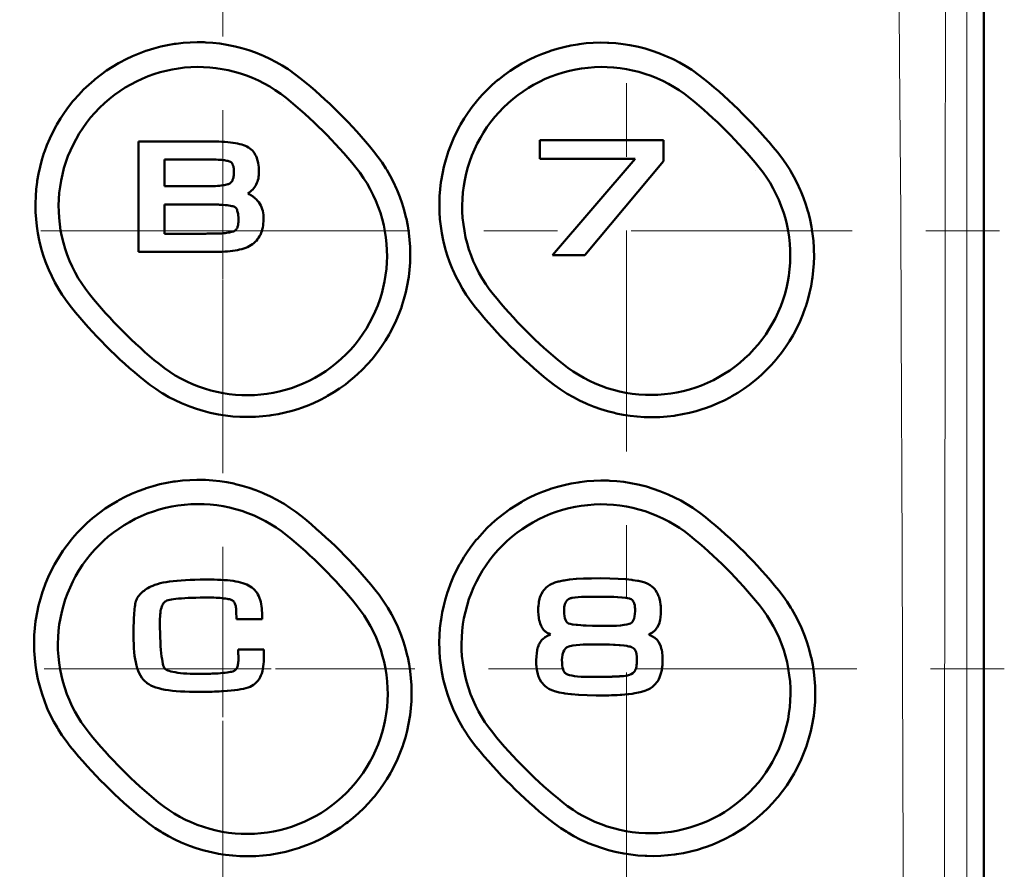
# Model space of a CAD drawing. Extents: x 0 to 1000, y 147 to 853.
# Drawn here: x 204 to 255, y 596 to 640 of the extents above; entities that cross this region are included whole.
import ezdxf

# ---------------------------------------------------------------- set-up
doc = ezdxf.new("R2010")
doc.units = 0
doc.header["$MEASUREMENT"] = 0
for name, pattern in [('AI-Linetype-66', [22.79997, 3.799995, -3.799995, 11.399985, -3.799995]), ('AI-Linetype-67', [22.79997, 3.799995, -3.799995, 11.399985, -3.799995]), ('AI-Linetype-68', [22.79997, 3.799995, -3.799995, 11.399985, -3.799995]), ('AI-Linetype-73', [22.79997, 3.799995, -3.799995, 11.399985, -3.799995]), ('AI-Linetype-76', [22.79997, 3.799995, -3.799995, 11.399985, -3.799995]), ('AI-Linetype-77', [22.79997, 3.799995, -3.799995, 11.399985, -3.799995]), ('AI-Linetype-78', [22.79997, 3.799995, -3.799995, 11.399985, -3.799995]), ('AI-Linetype-79', [22.79997, 3.799995, -3.799995, 11.399985, -3.799995])]:
    doc.linetypes.add(name, pattern=pattern)
doc.layers.add('_U+30EC_U+30A4_U+30E4_U+30FC 1', color=7, linetype='Continuous', lineweight=0)

msp = doc.modelspace()

# ---------------------------------------------------------------- linework, layer by layer
at = {"layer": '_U+30EC_U+30A4_U+30E4_U+30FC 1', "color": 7, "lineweight": 50, "true_color": 0xffffff}
for p, q in [((253.978, 363.944), (253.978, 751.579)), ((210.4, 627.899), (210.4, 633.588)), ((210.4, 633.588), (214.059, 633.588)), ((231.09, 632.694), (231.09, 633.648)), ((231.09, 633.648), (237.467, 633.648)), ((237.467, 633.648), (237.467, 632.569)), ((211.729, 632.657), (211.729, 631.277)), ((214.136, 632.657), (211.729, 632.657)), ((236.001, 632.694), (231.09, 632.694)), ((231.739, 627.72), (236.001, 632.694)), ((237.467, 632.569), (233.416, 627.72)), ((211.729, 631.277), (213.917, 631.277)), ((211.729, 630.345), (211.729, 628.83)), ((213.959, 630.345), (211.729, 630.345)), ((211.729, 628.83), (213.363, 628.83)), ((214.429, 627.899), (210.4, 627.899)), ((233.416, 627.72), (231.739, 627.72)), ((216.778, 608.954), (215.451, 608.954)), ((215.531, 607.387), (216.865, 607.387))]:
    msp.add_line(p, q, dxfattribs=at)
at = {"layer": '_U+30EC_U+30A4_U+30E4_U+30FC 1', "color": 7, "linetype": 'AI-Linetype-73', "lineweight": 13, "true_color": 0xffffff}
msp.add_line((235.548, 541.592), (235.548, 670.821), dxfattribs=at)
at = {"layer": '_U+30EC_U+30A4_U+30E4_U+30FC 1', "color": 7, "linetype": 'AI-Linetype-68', "lineweight": 13, "true_color": 0xffffff}
msp.add_line((214.739, 631.398), (214.739, 649.002), dxfattribs=at)
at = {"layer": '_U+30EC_U+30A4_U+30E4_U+30FC 1', "color": 7, "lineweight": 13, "true_color": 0xffffff}
for p, q in [((217.864, 635.663), (217.864, 635.663)), ((242.225, 632.11), (242.225, 632.11)), ((214.739, 631.398), (214.739, 626.486)), ((217.186, 628.986), (212.239, 628.986)), ((217.864, 613.071), (217.864, 613.071)), ((214.739, 608.884), (214.739, 603.894)), ((212.276, 606.394), (217.239, 606.394))]:
    msp.add_line(p, q, dxfattribs=at)
at = {"layer": '_U+30EC_U+30A4_U+30E4_U+30FC 1', "color": 7, "linetype": 'AI-Linetype-79', "lineweight": 13, "true_color": 0xffffff}
msp.add_line((174.956, 628.986), (212.232, 628.986), dxfattribs=at)
at = {"layer": '_U+30EC_U+30A4_U+30E4_U+30FC 1', "color": 7, "linetype": 'AI-Linetype-78', "lineweight": 13, "true_color": 0xffffff}
msp.add_line((254.792, 628.986), (217.186, 628.986), dxfattribs=at)
at = {"layer": '_U+30EC_U+30A4_U+30E4_U+30FC 1', "color": 7, "linetype": 'AI-Linetype-67', "lineweight": 13, "true_color": 0xffffff}
msp.add_line((214.739, 608.884), (214.739, 626.444), dxfattribs=at)
at = {"layer": '_U+30EC_U+30A4_U+30E4_U+30FC 1', "color": 7, "linetype": 'AI-Linetype-77', "lineweight": 13, "true_color": 0xffffff}
msp.add_line((175.131, 606.394), (212.276, 606.394), dxfattribs=at)
at = {"layer": '_U+30EC_U+30A4_U+30E4_U+30FC 1', "color": 7, "linetype": 'AI-Linetype-76', "lineweight": 13, "true_color": 0xffffff}
msp.add_line((255.037, 606.394), (217.451, 606.394), dxfattribs=at)
at = {"layer": '_U+30EC_U+30A4_U+30E4_U+30FC 1', "color": 7, "linetype": 'AI-Linetype-66', "lineweight": 13, "true_color": 0xffffff}
msp.add_line((214.739, 586.227), (214.739, 603.709), dxfattribs=at)
at = {"layer": '_U+30EC_U+30A4_U+30E4_U+30FC 1', "color": 7, "lineweight": 13, "true_color": 0xffffff}
for points in [[(253.195, 750.796), (253.182, 741.137), (253.138, 702.503), (253.12, 678.357), (253.11, 654.211), (253.107, 630.065), (253.11, 605.919), (253.123, 581.772), (253.141, 557.626), (253.167, 533.48), (253.203, 509.334), (253.22, 499.675), (253.301, 461.042), (253.349, 441.724), (253.46, 403.091), (253.594, 364.457)], [(252.271, 739.713), (252.233, 730.455), (252.108, 693.481), (252.05, 670.339), (252.007, 647.186), (251.979, 624.029), (251.951, 600.871), (251.94, 577.716), (251.948, 554.565), (251.964, 531.426), (251.977, 508.298), (251.98, 499.069), (252.015, 462.094), (252.075, 439.041), (252.146, 416.017), (252.168, 406.939), (252.157, 369.964)], [(249.309, 693.598), (249.373, 682.019), (249.429, 670.435), (249.485, 658.849), (249.519, 653.055), (249.56, 647.261), (249.653, 635.672), (249.694, 629.878), (249.727, 624.083), (249.77, 612.493), (249.807, 600.902), (249.849, 589.313), (249.896, 577.725), (249.949, 566.138), (250.009, 554.553), (250.144, 531.393), (250.21, 519.817), (250.271, 508.245), (250.391, 485.111), (250.544, 462.002), (250.757, 438.935), (250.977, 415.899), (251.108, 397.547), (251.145, 369.814)]]:
    msp.add_lwpolyline(points, dxfattribs=at)
at = {"layer": '_U+30EC_U+30A4_U+30E4_U+30FC 1', "color": 7, "lineweight": 50, "true_color": 0xffffff}
for points in [[(206.936, 625.028), (206.714, 625.316), (206.505, 625.614), (206.458, 625.684), (206.265, 625.993), (206.085, 626.309), (205.919, 626.633), (205.768, 626.964), (205.631, 627.302), (205.602, 627.377), (205.483, 627.721), (205.379, 628.07), (205.291, 628.424), (205.273, 628.502), (205.203, 628.86), (205.149, 629.221), (205.11, 629.583), (205.087, 629.947), (205.084, 630.029), (205.081, 630.394), (205.093, 630.759), (205.121, 631.122), (205.165, 631.485), (205.177, 631.566), (205.24, 631.926), (205.319, 632.282), (205.413, 632.635), (205.522, 632.984), (205.549, 633.061), (205.676, 633.404), (205.819, 633.74), (205.975, 634.07), (206.146, 634.393), (206.187, 634.464), (206.375, 634.778), (206.576, 635.082), (206.79, 635.378), (207.017, 635.664), (207.068, 635.726), (207.31, 636), (207.563, 636.263), (207.827, 636.515), (208.102, 636.755), (208.164, 636.806), (208.452, 637.032), (208.748, 637.244), (209.053, 637.443), (209.368, 637.629), (209.437, 637.667), (209.76, 637.836), (210.09, 637.991), (210.426, 638.131), (210.768, 638.257), (210.84, 638.281), (211.188, 638.388), (211.54, 638.48), (211.896, 638.557), (212.255, 638.618), (212.329, 638.628), (212.69, 638.67), (213.053, 638.697), (213.417, 638.707), (213.781, 638.702), (213.859, 638.699), (214.223, 638.675), (214.584, 638.634), (214.944, 638.579), (215.301, 638.507), (215.377, 638.49), (215.73, 638.399), (216.079, 638.294), (216.422, 638.174), (216.76, 638.038), (216.834, 638.007), (217.165, 637.853), (217.488, 637.686), (217.804, 637.505), (218.113, 637.31), (218.164, 637.275), (218.462, 637.065), (218.749, 636.843)], [(227.778, 625.022), (227.555, 625.311), (227.344, 625.609), (227.297, 625.68), (227.102, 625.99), (226.922, 626.307), (226.755, 626.631), (226.602, 626.963), (226.57, 627.038), (226.436, 627.377), (226.316, 627.722), (226.211, 628.071), (226.121, 628.425), (226.103, 628.504), (226.033, 628.862), (225.977, 629.223), (225.938, 629.585), (225.914, 629.949), (225.911, 630.031), (225.907, 630.396), (225.918, 630.76), (225.946, 631.123), (225.989, 631.485), (226.001, 631.566), (226.063, 631.926), (226.141, 632.282), (226.234, 632.634), (226.342, 632.982), (226.369, 633.059), (226.495, 633.401), (226.637, 633.736), (226.792, 634.065), (226.962, 634.387), (227.002, 634.458), (227.189, 634.77), (227.389, 635.074), (227.602, 635.369), (227.828, 635.655), (227.878, 635.715), (228.119, 635.989), (228.371, 636.251), (228.634, 636.502), (228.908, 636.742), (228.968, 636.792), (229.254, 637.016), (229.55, 637.228), (229.854, 637.427), (230.167, 637.612), (230.234, 637.65), (230.557, 637.818), (230.885, 637.972), (231.221, 638.112), (231.562, 638.237), (231.633, 638.261), (231.98, 638.368), (232.332, 638.46), (232.687, 638.536), (233.046, 638.597), (233.119, 638.608), (233.481, 638.65), (233.843, 638.676), (234.207, 638.686), (234.571, 638.681), (234.651, 638.677), (235.014, 638.653), (235.376, 638.612), (235.736, 638.556), (236.093, 638.484), (236.173, 638.466), (236.527, 638.375), (236.875, 638.269), (237.219, 638.148), (237.558, 638.012), (237.635, 637.979), (237.967, 637.825), (238.291, 637.657), (238.608, 637.475), (238.917, 637.279), (238.973, 637.242), (239.271, 637.03), (239.559, 636.807)], [(228.683, 625.709), (228.477, 625.976), (228.299, 626.231), (228.118, 626.517), (227.95, 626.809), (227.797, 627.11), (227.658, 627.417), (227.544, 627.703), (227.433, 628.021), (227.337, 628.345), (227.263, 628.643), (227.196, 628.974), (227.145, 629.307), (227.109, 629.643), (227.09, 629.98), (227.086, 630.288), (227.096, 630.625), (227.123, 630.961), (227.165, 631.296), (227.217, 631.6), (227.289, 631.929), (227.376, 632.255), (227.479, 632.577), (227.585, 632.865), (227.716, 633.176), (227.862, 633.48), (228.021, 633.778), (228.178, 634.042), (228.363, 634.324), (228.562, 634.597), (228.773, 634.86), (228.974, 635.09), (229.208, 635.333), (229.452, 635.565), (229.708, 635.786), (229.947, 635.975), (230.221, 636.172), (230.504, 636.356), (230.765, 636.509), (231.063, 636.668), (231.369, 636.812), (231.68, 636.941), (231.962, 637.044), (232.285, 637.145), (232.611, 637.232), (232.941, 637.303), (233.237, 637.353), (233.572, 637.394), (233.908, 637.42), (234.246, 637.429), (234.551, 637.425), (234.888, 637.404), (235.224, 637.368), (235.557, 637.317), (235.859, 637.256), (236.187, 637.175), (236.51, 637.078), (236.828, 636.966), (237.116, 636.851), (237.423, 636.711), (237.723, 636.557), (238.016, 636.389), (238.266, 636.23), (238.543, 636.037), (238.809, 635.832)], [(214.059, 633.588), (214.187, 633.587), (214.364, 633.584), (214.534, 633.579), (214.695, 633.572), (214.849, 633.563), (214.995, 633.552), (215.134, 633.538), (215.265, 633.522), (215.389, 633.503), (215.506, 633.481), (215.616, 633.457), (215.719, 633.429), (215.815, 633.398), (215.905, 633.363), (215.988, 633.325), (216.065, 633.283), (216.137, 633.233), (216.204, 633.178), (216.265, 633.117), (216.32, 633.051), (216.37, 632.981), (216.415, 632.905), (216.454, 632.825), (216.489, 632.741), (216.518, 632.652), (216.543, 632.558), (216.563, 632.461), (216.579, 632.36), (216.591, 632.255), (216.598, 632.146), (216.602, 632.033), (216.602, 631.933), (216.599, 631.846), (216.59, 631.762), (216.576, 631.68), (216.556, 631.6), (216.532, 631.523), (216.502, 631.448), (216.468, 631.376), (216.429, 631.306), (216.385, 631.24), (216.336, 631.176), (216.283, 631.115), (216.226, 631.057), (216.164, 631.003), (216.098, 630.952), (216.057, 630.923), (216.029, 630.904)], [(222.52, 633.081), (222.743, 632.794), (222.954, 632.496), (223.153, 632.189), (223.191, 632.126), (223.374, 631.809), (223.542, 631.485), (223.696, 631.153), (223.732, 631.071), (223.868, 630.731), (223.989, 630.387), (224.095, 630.038), (224.186, 629.684), (224.206, 629.597), (224.277, 629.239), (224.333, 628.878), (224.374, 628.516), (224.398, 628.151), (224.402, 628.066), (224.407, 627.701), (224.396, 627.337), (224.37, 626.973), (224.327, 626.61), (224.315, 626.527), (224.254, 626.167), (224.177, 625.811), (224.084, 625.459), (223.977, 625.111), (223.95, 625.031), (223.824, 624.689), (223.683, 624.353), (223.528, 624.024), (223.358, 623.701), (223.318, 623.629), (223.131, 623.316), (222.932, 623.011), (222.719, 622.716), (222.494, 622.43), (222.441, 622.367), (222.2, 622.093), (221.948, 621.831), (221.685, 621.579), (221.411, 621.339), (221.347, 621.286), (221.06, 621.061), (220.764, 620.848), (220.46, 620.649), (220.146, 620.463), (220.073, 620.422), (219.749, 620.253), (219.419, 620.098), (219.083, 619.958), (218.74, 619.832), (218.662, 619.806), (218.312, 619.698), (217.959, 619.606), (217.602, 619.529), (217.241, 619.468), (217.16, 619.456), (216.797, 619.414), (216.433, 619.387), (216.067, 619.377), (215.702, 619.382), (215.615, 619.386), (215.25, 619.41), (214.887, 619.451), (214.527, 619.507), (214.168, 619.579), (214.084, 619.598), (213.73, 619.689), (213.381, 619.795), (213.036, 619.916), (212.697, 620.052), (212.618, 620.086), (212.287, 620.24), (211.963, 620.408), (211.646, 620.59), (211.589, 620.625), (211.282, 620.823), (210.985, 621.034), (210.698, 621.256)], [(213.917, 631.277), (214.015, 631.278), (214.139, 631.28), (214.256, 631.285), (214.367, 631.291), (214.471, 631.298), (214.568, 631.307), (214.657, 631.317), (214.74, 631.328), (214.816, 631.34), (214.883, 631.352), (214.944, 631.366), (214.996, 631.379), (215.04, 631.393), (215.076, 631.408), (215.104, 631.422), (215.124, 631.434), (215.143, 631.448), (215.162, 631.465), (215.181, 631.485), (215.199, 631.509), (215.216, 631.536), (215.233, 631.567), (215.248, 631.602), (215.262, 631.641), (215.275, 631.685), (215.286, 631.732), (215.295, 631.784), (215.302, 631.84), (215.308, 631.901), (215.311, 631.967), (215.312, 632.037), (215.31, 632.097), (215.307, 632.152), (215.302, 632.203), (215.295, 632.249), (215.286, 632.292), (215.277, 632.331), (215.266, 632.366), (215.254, 632.397), (215.241, 632.425), (215.228, 632.449), (215.214, 632.471), (215.199, 632.489), (215.184, 632.504), (215.17, 632.517), (215.155, 632.527), (215.138, 632.536), (215.114, 632.548), (215.082, 632.56), (215.043, 632.572), (214.998, 632.583), (214.945, 632.594), (214.886, 632.605), (214.821, 632.615), (214.749, 632.624), (214.671, 632.633), (214.586, 632.64), (214.496, 632.646), (214.4, 632.651), (214.299, 632.655), (214.192, 632.657), (214.136, 632.657)], [(243.336, 633.034), (243.559, 632.746), (243.771, 632.447), (243.97, 632.14), (244.009, 632.075), (244.192, 631.758), (244.36, 631.433), (244.514, 631.101), (244.55, 631.02), (244.686, 630.68), (244.807, 630.336), (244.913, 629.986), (244.936, 629.903), (245.023, 629.548), (245.095, 629.19), (245.151, 628.83), (245.191, 628.468), (245.216, 628.104), (245.22, 628.022), (245.225, 627.658), (245.214, 627.294), (245.188, 626.931), (245.146, 626.569), (245.134, 626.488), (245.073, 626.129), (244.996, 625.774), (244.904, 625.422), (244.797, 625.075), (244.771, 624.999), (244.645, 624.657), (244.505, 624.322), (244.35, 623.994), (244.181, 623.672), (244.142, 623.602), (243.956, 623.289), (243.757, 622.986), (243.545, 622.691), (243.32, 622.405), (243.269, 622.344), (243.029, 622.071), (242.777, 621.809), (242.515, 621.557), (242.241, 621.318), (242.179, 621.266), (241.893, 621.041), (241.598, 620.829), (241.294, 620.63), (240.981, 620.444), (240.911, 620.405), (240.588, 620.236), (240.259, 620.082), (239.923, 619.941), (239.581, 619.816), (239.504, 619.79), (239.156, 619.682), (238.804, 619.59), (238.448, 619.514), (238.088, 619.452), (238.007, 619.441), (237.645, 619.399), (237.281, 619.373), (236.917, 619.362), (236.552, 619.368), (236.466, 619.371), (236.102, 619.396), (235.739, 619.437), (235.379, 619.493), (235.02, 619.565), (234.938, 619.584), (234.584, 619.675), (234.235, 619.781), (233.891, 619.903), (233.551, 620.039), (233.473, 620.073), (233.141, 620.227), (232.817, 620.395), (232.5, 620.578), (232.445, 620.611), (232.137, 620.81), (231.839, 621.021), (231.552, 621.244)], [(242.397, 632.25), (242.602, 631.984), (242.795, 631.708), (242.959, 631.451), (243.127, 631.158), (243.281, 630.858), (243.413, 630.572), (243.539, 630.259), (243.651, 629.94), (243.747, 629.617), (243.823, 629.315), (243.89, 628.984), (243.942, 628.65), (243.978, 628.315), (243.998, 627.978), (244.002, 627.67), (243.992, 627.333), (243.966, 626.997), (243.924, 626.661), (243.873, 626.359), (243.801, 626.029), (243.715, 625.703), (243.612, 625.381), (243.507, 625.095), (243.377, 624.783), (243.232, 624.478), (243.073, 624.18), (242.918, 623.918), (242.733, 623.636), (242.536, 623.362), (242.346, 623.123), (242.125, 622.868), (241.892, 622.624), (241.647, 622.391), (241.392, 622.169), (241.153, 621.979), (240.879, 621.782), (240.597, 621.597), (240.333, 621.441), (240.035, 621.282), (239.73, 621.138), (239.419, 621.008), (239.131, 620.902), (238.808, 620.8), (238.482, 620.714), (238.152, 620.642), (237.849, 620.591), (237.513, 620.549), (237.177, 620.524), (236.84, 620.514), (236.528, 620.519), (236.191, 620.54), (235.855, 620.576), (235.522, 620.628), (235.191, 620.696), (234.89, 620.772), (234.567, 620.869), (234.249, 620.981), (233.936, 621.108), (233.652, 621.238), (233.352, 621.393), (233.06, 621.561), (232.811, 621.72), (232.535, 621.913), (232.269, 622.118)], [(216.029, 630.904), (216.044, 630.896), (216.086, 630.876), (216.127, 630.854), (216.14, 630.847), (216.18, 630.824), (216.219, 630.8), (216.23, 630.793), (216.268, 630.767), (216.306, 630.741), (216.314, 630.734), (216.351, 630.706), (216.387, 630.676), (216.415, 630.652)], [(216.415, 630.652), (216.416, 630.651), (216.462, 630.608), (216.53, 630.534), (216.592, 630.457), (216.648, 630.375), (216.697, 630.289), (216.739, 630.198), (216.774, 630.104), (216.802, 630.006), (216.823, 629.904), (216.836, 629.799), (216.842, 629.69), (216.841, 629.578), (216.837, 629.466), (216.829, 629.358), (216.816, 629.253), (216.798, 629.151), (216.775, 629.053), (216.748, 628.958), (216.715, 628.867), (216.678, 628.779), (216.635, 628.696), (216.588, 628.617), (216.535, 628.541), (216.477, 628.471), (216.43, 628.42)], [(214.58, 630.327), (214.574, 630.327), (214.512, 630.33), (214.499, 630.331), (214.437, 630.334), (214.375, 630.336), (214.354, 630.337), (214.292, 630.339), (214.23, 630.341), (214.199, 630.342), (214.137, 630.343), (214.075, 630.344), (214.021, 630.345), (213.959, 630.345)], [(215.538, 629.781), (215.537, 629.793), (215.528, 629.857), (215.517, 629.915), (215.504, 629.967), (215.49, 630.014), (215.475, 630.056), (215.459, 630.092), (215.442, 630.124), (215.426, 630.15), (215.409, 630.172), (215.392, 630.189), (215.375, 630.202), (215.36, 630.21), (215.338, 630.221), (215.303, 630.234), (215.258, 630.246), (215.201, 630.259), (215.133, 630.271), (215.055, 630.283), (214.966, 630.294), (214.867, 630.305), (214.759, 630.314), (214.64, 630.323), (214.58, 630.327)], [(215.545, 629.403), (215.545, 629.405), (215.547, 629.433), (215.548, 629.457), (215.549, 629.494), (215.55, 629.53), (215.55, 629.567), (215.55, 629.573), (215.55, 629.611), (215.548, 629.649), (215.547, 629.686), (215.544, 629.724), (215.542, 629.743), (215.538, 629.781)], [(214.597, 628.844), (214.672, 628.848), (214.767, 628.856), (214.856, 628.865), (214.938, 628.874), (215.014, 628.885), (215.083, 628.897), (215.146, 628.91), (215.201, 628.923), (215.25, 628.936), (215.291, 628.95), (215.325, 628.965), (215.351, 628.979), (215.371, 628.991), (215.391, 629.006), (215.41, 629.023), (215.428, 629.043), (215.445, 629.066), (215.462, 629.092), (215.478, 629.121), (215.492, 629.154), (215.505, 629.191), (215.517, 629.231), (215.527, 629.275), (215.535, 629.323), (215.542, 629.376), (215.545, 629.403)], [(213.363, 628.83), (213.378, 628.83), (213.41, 628.83), (213.442, 628.83), (213.474, 628.831), (213.485, 628.831), (213.517, 628.831), (213.549, 628.831), (213.582, 628.831), (213.588, 628.831), (213.62, 628.831), (213.653, 628.831), (213.685, 628.832)], [(213.685, 628.832), (213.716, 628.832), (213.792, 628.832), (213.867, 628.832), (213.938, 628.833), (214.003, 628.833), (214.06, 628.833), (214.106, 628.833), (214.138, 628.834), (214.141, 628.834), (214.232, 628.833), (214.259, 628.834), (214.351, 628.835), (214.372, 628.835), (214.463, 628.838), (214.48, 628.838), (214.571, 628.842), (214.597, 628.844)], [(216.43, 628.42), (216.414, 628.404), (216.345, 628.343), (216.271, 628.285), (216.192, 628.234), (216.107, 628.187), (216.018, 628.144), (215.924, 628.105), (215.825, 628.07), (215.72, 628.038), (215.61, 628.01), (215.495, 627.985), (215.375, 627.964), (215.249, 627.946), (215.118, 627.931), (214.982, 627.919), (214.84, 627.909), (214.692, 627.903), (214.618, 627.901)], [(214.618, 627.901), (214.615, 627.901), (214.596, 627.901), (214.577, 627.9), (214.558, 627.9), (214.539, 627.9), (214.523, 627.899), (214.504, 627.899), (214.485, 627.899), (214.467, 627.899), (214.448, 627.899), (214.429, 627.899)], [(206.879, 602.386), (206.657, 602.673), (206.447, 602.971), (206.249, 603.278), (206.212, 603.339), (206.031, 603.656), (205.864, 603.98), (205.71, 604.311), (205.676, 604.391), (205.541, 604.73), (205.421, 605.074), (205.316, 605.423), (205.226, 605.777), (205.207, 605.861), (205.136, 606.22), (205.08, 606.58), (205.041, 606.943), (205.017, 607.308), (205.013, 607.391), (205.009, 607.757), (205.02, 608.122), (205.048, 608.486), (205.091, 608.85), (205.103, 608.935), (205.165, 609.296), (205.243, 609.653), (205.337, 610.006), (205.445, 610.356), (205.473, 610.438), (205.6, 610.781), (205.742, 611.118), (205.898, 611.449), (206.068, 611.773), (206.111, 611.849), (206.298, 612.163), (206.499, 612.469), (206.713, 612.766), (206.94, 613.054), (206.995, 613.12), (207.237, 613.395), (207.49, 613.659), (207.755, 613.912), (208.03, 614.154), (208.097, 614.21), (208.386, 614.436), (208.683, 614.65), (208.989, 614.851), (209.304, 615.038), (209.38, 615.081), (209.705, 615.251), (210.036, 615.407), (210.374, 615.549), (210.717, 615.676), (210.798, 615.703), (211.149, 615.811), (211.502, 615.904), (211.86, 615.982), (212.221, 616.044), (212.305, 616.056), (212.668, 616.099), (213.033, 616.126), (213.399, 616.138), (213.765, 616.133), (213.853, 616.13), (214.219, 616.106), (214.582, 616.066), (214.944, 616.01), (215.303, 615.939), (215.388, 615.919), (215.743, 615.829), (216.094, 615.723), (216.439, 615.603), (216.78, 615.467), (216.862, 615.432), (217.194, 615.278), (217.52, 615.11), (217.838, 614.928), (217.898, 614.892), (218.206, 614.694), (218.506, 614.483), (218.794, 614.26)], [(227.792, 602.384), (227.568, 602.672), (227.357, 602.97), (227.317, 603.029), (227.121, 603.338), (226.939, 603.654), (226.77, 603.979), (226.616, 604.311), (226.582, 604.39), (226.445, 604.729), (226.324, 605.073), (226.218, 605.423), (226.127, 605.777), (226.107, 605.86), (226.035, 606.218), (225.979, 606.579), (225.938, 606.942), (225.913, 607.306), (225.91, 607.389), (225.904, 607.754), (225.914, 608.119), (225.94, 608.483), (225.982, 608.846), (225.994, 608.93), (226.056, 609.29), (226.132, 609.646), (226.224, 609.999), (226.332, 610.348), (226.359, 610.428), (226.485, 610.771), (226.625, 611.107), (226.78, 611.437), (226.949, 611.76), (226.99, 611.833), (227.176, 612.147), (227.375, 612.451), (227.588, 612.747), (227.813, 613.034), (227.866, 613.098), (228.106, 613.372), (228.358, 613.635), (228.62, 613.887), (228.894, 614.127), (228.96, 614.182), (229.246, 614.407), (229.542, 614.62), (229.846, 614.82), (230.16, 615.007), (230.235, 615.049), (230.559, 615.218), (230.888, 615.374), (231.224, 615.514), (231.567, 615.64), (231.646, 615.667), (231.995, 615.775), (232.348, 615.868), (232.704, 615.945), (233.064, 616.006), (233.147, 616.018), (233.51, 616.061), (233.874, 616.087), (234.239, 616.098), (234.604, 616.093), (234.693, 616.089), (235.058, 616.064), (235.421, 616.024), (235.782, 615.968), (236.141, 615.896), (236.228, 615.876), (236.583, 615.785), (236.932, 615.678), (237.277, 615.557), (237.617, 615.421), (237.7, 615.385), (238.032, 615.23), (238.357, 615.062), (238.675, 614.879), (238.984, 614.683), (239.044, 614.643), (239.343, 614.431), (239.631, 614.207)], [(207.845, 603.093), (207.639, 603.36), (207.446, 603.638), (207.286, 603.89), (207.117, 604.184), (206.963, 604.485), (206.833, 604.768), (206.706, 605.082), (206.594, 605.402), (206.497, 605.726), (206.421, 606.028), (206.353, 606.36), (206.301, 606.695), (206.264, 607.031), (206.243, 607.37), (206.238, 607.679), (206.248, 608.018), (206.273, 608.355), (206.311, 608.666), (206.366, 609), (206.437, 609.331), (206.524, 609.658), (206.617, 609.957), (206.733, 610.276), (206.863, 610.588), (207.008, 610.894), (207.154, 611.17), (207.326, 611.463), (207.511, 611.746), (207.709, 612.02), (207.903, 612.265), (208.125, 612.521), (208.358, 612.766), (208.603, 612.999), (208.839, 613.205), (209.104, 613.416), (209.378, 613.614), (209.662, 613.799), (209.931, 613.959), (210.23, 614.118), (210.536, 614.262), (210.848, 614.393), (211.167, 614.508), (211.464, 614.601), (211.791, 614.688), (212.121, 614.759), (212.427, 614.811), (212.763, 614.852), (213.101, 614.878), (213.439, 614.887), (213.778, 614.881), (214.09, 614.862), (214.427, 614.825), (214.761, 614.773), (215.093, 614.705), (215.397, 614.629), (215.721, 614.532), (216.04, 614.42), (216.354, 614.292), (216.64, 614.161), (216.941, 614.006), (217.235, 613.838), (217.487, 613.677), (217.764, 613.484), (218.031, 613.278)], [(228.659, 603.098), (228.453, 603.364), (228.26, 603.641), (228.098, 603.894), (227.93, 604.187), (227.775, 604.488), (227.644, 604.772), (227.517, 605.085), (227.405, 605.404), (227.307, 605.728), (227.231, 606.03), (227.163, 606.362), (227.111, 606.696), (227.074, 607.032), (227.054, 607.369), (227.049, 607.679), (227.058, 608.017), (227.083, 608.354), (227.124, 608.69), (227.176, 608.998), (227.247, 609.328), (227.334, 609.655), (227.435, 609.978), (227.542, 610.27), (227.672, 610.582), (227.817, 610.887), (227.976, 611.186), (228.133, 611.453), (228.318, 611.736), (228.516, 612.01), (228.707, 612.252), (228.929, 612.508), (229.162, 612.752), (229.407, 612.986), (229.64, 613.19), (229.905, 613.401), (230.179, 613.599), (230.462, 613.784), (230.73, 613.943), (231.029, 614.102), (231.334, 614.247), (231.646, 614.377), (231.937, 614.484), (232.26, 614.586), (232.586, 614.672), (232.917, 614.744), (233.222, 614.795), (233.558, 614.837), (233.895, 614.863), (234.232, 614.873), (234.547, 614.868), (234.885, 614.847), (235.22, 614.811), (235.554, 614.759), (235.886, 614.691), (236.192, 614.614), (236.515, 614.517), (236.834, 614.404), (237.127, 614.286), (237.435, 614.145), (237.735, 613.99), (238.028, 613.821), (238.282, 613.659), (238.559, 613.465), (238.825, 613.259)], [(210.701, 610.432), (210.745, 610.463), (210.811, 610.507), (210.881, 610.549), (210.955, 610.591), (211.031, 610.631), (211.127, 610.675), (211.243, 610.72), (211.37, 610.761), (211.509, 610.799), (211.66, 610.832), (211.823, 610.862), (211.997, 610.889), (212.184, 610.912), (212.383, 610.933), (212.595, 610.95), (212.819, 610.964), (213.057, 610.975), (213.307, 610.984), (213.57, 610.99), (213.847, 610.993), (214.099, 610.994), (214.29, 610.991), (214.474, 610.986), (214.649, 610.978), (214.816, 610.967), (214.976, 610.954), (215.127, 610.938), (215.271, 610.918), (215.408, 610.896), (215.537, 610.87), (215.658, 610.841), (215.773, 610.808), (215.88, 610.771), (215.98, 610.731), (216.074, 610.687), (216.16, 610.638), (216.242, 610.582), (216.317, 610.52), (216.385, 610.452), (216.448, 610.379), (216.505, 610.301), (216.555, 610.217), (216.6, 610.129), (216.64, 610.036), (216.673, 609.939), (216.701, 609.837), (216.724, 609.731), (216.741, 609.621), (216.754, 609.507), (216.761, 609.39), (216.763, 609.27), (216.763, 609.257), (216.766, 609.084), (216.778, 608.954)], [(231.388, 610.554), (231.399, 610.565), (231.497, 610.65), (231.605, 610.722), (231.665, 610.754), (231.788, 610.808), (231.856, 610.833), (232.034, 610.887), (232.08, 610.898), (232.293, 610.943), (232.34, 610.951), (232.609, 610.989), (232.636, 610.992), (232.965, 611.022), (232.971, 611.022), (233.344, 611.042), (233.757, 611.054), (234.221, 611.056), (234.694, 611.048), (235.119, 611.033), (235.499, 611.008), (235.519, 611.006), (235.834, 610.973), (235.88, 610.967), (236.127, 610.927), (236.176, 610.918), (236.378, 610.87), (236.45, 610.849), (236.59, 610.799), (236.661, 610.768), (236.77, 610.708), (236.871, 610.635), (236.925, 610.587), (237.013, 610.493), (237.053, 610.441), (237.125, 610.33), (237.156, 610.27), (237.213, 610.139), (237.235, 610.078), (237.277, 609.926), (237.289, 609.866), (237.316, 609.69), (237.321, 609.635), (237.331, 609.436), (237.331, 609.388), (237.326, 609.216), (237.312, 609.057), (237.288, 608.908), (237.252, 608.769), (237.25, 608.763), (237.204, 608.642), (237.199, 608.631), (237.142, 608.525), (237.073, 608.427), (237.066, 608.419), (237.018, 608.366)], [(213.545, 605.198), (213.273, 605.198), (213.023, 605.202), (212.785, 605.21), (212.558, 605.222), (212.344, 605.238), (212.141, 605.258), (211.949, 605.283), (211.769, 605.312), (211.6, 605.346), (211.442, 605.385), (211.295, 605.43), (211.159, 605.48), (211.034, 605.536), (210.919, 605.599), (210.815, 605.668), (210.805, 605.675), (210.721, 605.744), (210.646, 605.823), (210.638, 605.833), (210.563, 605.931), (210.495, 606.038), (210.434, 606.156), (210.379, 606.283), (210.331, 606.42), (210.289, 606.566), (210.253, 606.723), (210.222, 606.889), (210.196, 607.066), (210.175, 607.253), (210.159, 607.451), (210.148, 607.658), (210.141, 607.876), (210.137, 608.105), (210.138, 608.283), (210.14, 608.451), (210.143, 608.61), (210.146, 608.761), (210.151, 608.903), (210.156, 609.036), (210.163, 609.161), (210.17, 609.278), (210.18, 609.387), (210.19, 609.488), (210.202, 609.581), (210.215, 609.667), (210.229, 609.745), (210.246, 609.816), (210.264, 609.88), (210.286, 609.941), (210.314, 610.001), (210.345, 610.059), (210.381, 610.115), (210.422, 610.17), (210.466, 610.222), (210.514, 610.274), (210.566, 610.323), (210.622, 610.371), (210.682, 610.418), (210.701, 610.432)], [(222.582, 610.485), (222.806, 610.198), (223.018, 609.9), (223.217, 609.592), (223.257, 609.526), (223.44, 609.209), (223.608, 608.884), (223.763, 608.552), (223.799, 608.468), (223.936, 608.128), (224.057, 607.783), (224.163, 607.433), (224.254, 607.078), (224.274, 606.99), (224.346, 606.631), (224.403, 606.27), (224.443, 605.907), (224.468, 605.542), (224.471, 605.455), (224.477, 605.09), (224.466, 604.725), (224.439, 604.361), (224.397, 603.998), (224.385, 603.911), (224.323, 603.551), (224.246, 603.194), (224.153, 602.841), (224.046, 602.492), (224.018, 602.41), (223.891, 602.067), (223.75, 601.731), (223.595, 601.402), (223.425, 601.078), (223.383, 601.002), (223.196, 600.688), (222.996, 600.384), (222.783, 600.088), (222.557, 599.801), (222.5, 599.734), (222.259, 599.459), (222.006, 599.196), (221.742, 598.944), (221.467, 598.703), (221.182, 598.474), (221.11, 598.42), (220.813, 598.207), (220.506, 598.006), (220.191, 597.819), (220.113, 597.776), (219.787, 597.606), (219.456, 597.45), (219.117, 597.309), (218.773, 597.182), (218.689, 597.154), (218.338, 597.046), (217.983, 596.953), (217.624, 596.876), (217.262, 596.814), (217.175, 596.801), (216.81, 596.759), (216.444, 596.732), (216.077, 596.721), (215.71, 596.726), (215.619, 596.73), (215.252, 596.754), (214.887, 596.795), (214.525, 596.851), (214.164, 596.923), (214.076, 596.943), (213.72, 597.033), (213.369, 597.14), (213.023, 597.261), (212.682, 597.397), (212.597, 597.433), (212.263, 597.588), (211.938, 597.756), (211.619, 597.938), (211.557, 597.976), (211.249, 598.174), (210.95, 598.385), (210.662, 598.608)], [(231.633, 608.156), (231.549, 608.202), (231.505, 608.226), (231.463, 608.252), (231.422, 608.279), (231.384, 608.308), (231.348, 608.338), (231.299, 608.385), (231.232, 608.467), (231.218, 608.488), (231.157, 608.593), (231.152, 608.602), (231.104, 608.718), (231.101, 608.729), (231.063, 608.863), (231.062, 608.866), (231.034, 609.016), (231.017, 609.177), (231.008, 609.35), (231.008, 609.373), (231.01, 609.565), (231.013, 609.614), (231.032, 609.791), (231.042, 609.846), (231.078, 610.002), (231.094, 610.058), (231.146, 610.195), (231.172, 610.25), (231.238, 610.368), (231.273, 610.419), (231.355, 610.52), (231.388, 610.554)], [(243.406, 610.428), (243.629, 610.14), (243.84, 609.842), (244.038, 609.534), (244.077, 609.471), (244.259, 609.153), (244.427, 608.828), (244.581, 608.496), (244.615, 608.416), (244.751, 608.076), (244.872, 607.732), (244.977, 607.382), (245.068, 607.028), (245.087, 606.945), (245.158, 606.587), (245.214, 606.226), (245.254, 605.863), (245.279, 605.499), (245.282, 605.419), (245.287, 605.054), (245.277, 604.69), (245.25, 604.326), (245.208, 603.963), (245.196, 603.884), (245.135, 603.524), (245.058, 603.168), (244.966, 602.816), (244.858, 602.467), (244.833, 602.392), (244.707, 602.05), (244.567, 601.714), (244.412, 601.385), (244.243, 601.062), (244.204, 600.992), (244.018, 600.679), (243.819, 600.375), (243.607, 600.079), (243.381, 599.793), (243.33, 599.731), (243.09, 599.456), (242.838, 599.193), (242.576, 598.942), (242.302, 598.701), (242.239, 598.648), (241.952, 598.422), (241.657, 598.21), (241.353, 598.01), (241.039, 597.823), (240.967, 597.783), (240.644, 597.613), (240.315, 597.458), (239.979, 597.317), (239.637, 597.19), (239.558, 597.164), (239.209, 597.056), (238.856, 596.963), (238.5, 596.885), (238.14, 596.823), (238.056, 596.811), (237.693, 596.769), (237.329, 596.742), (236.964, 596.731), (236.598, 596.735), (236.511, 596.739), (236.146, 596.763), (235.783, 596.803), (235.421, 596.859), (235.062, 596.93), (234.975, 596.95), (234.62, 597.041), (234.27, 597.147), (233.925, 597.268), (233.585, 597.403), (233.505, 597.438), (233.172, 597.592), (232.847, 597.76), (232.53, 597.942), (232.473, 597.976), (232.164, 598.175), (231.866, 598.385), (231.577, 598.608)], [(215.451, 608.954), (215.44, 609.075), (215.438, 609.235), (215.438, 609.296), (215.436, 609.371), (215.432, 609.441), (215.426, 609.505), (215.417, 609.564), (215.407, 609.619), (215.394, 609.668), (215.381, 609.713), (215.365, 609.753), (215.349, 609.788), (215.332, 609.82), (215.314, 609.847), (215.296, 609.869), (215.277, 609.888), (215.258, 609.903), (215.24, 609.915), (215.214, 609.929), (215.18, 609.944), (215.137, 609.959), (215.085, 609.973), (215.026, 609.987), (214.958, 610), (214.882, 610.012), (214.799, 610.023), (214.708, 610.034), (214.609, 610.043), (214.504, 610.05), (214.391, 610.056), (214.271, 610.06), (214.145, 610.063), (214.013, 610.063), (213.794, 610.063), (213.566, 610.061), (213.35, 610.057), (213.147, 610.051), (212.956, 610.043), (212.779, 610.032), (212.614, 610.021), (212.464, 610.007), (212.327, 609.993), (212.205, 609.977), (212.096, 609.96), (212.003, 609.942), (211.924, 609.923), (211.861, 609.904), (211.813, 609.885), (211.782, 609.869), (211.753, 609.851), (211.725, 609.826), (211.697, 609.794), (211.669, 609.755), (211.643, 609.709), (211.618, 609.656), (211.594, 609.596), (211.58, 609.553)], [(235.1, 610.089), (234.904, 610.098), (234.697, 610.103), (234.489, 610.105), (234.284, 610.104), (234.082, 610.103), (233.915, 610.104), (233.747, 610.104), (233.578, 610.103), (233.408, 610.1), (233.239, 610.093), (233.07, 610.082), (232.903, 610.067), (232.773, 610.051), (232.734, 610.043), (232.697, 610.034), (232.662, 610.024), (232.63, 610.011), (232.6, 609.997), (232.572, 609.981), (232.546, 609.964), (232.503, 609.927), (232.451, 609.867), (232.45, 609.866), (232.409, 609.796), (232.379, 609.718), (232.359, 609.636), (232.351, 609.591)], [(233.314, 608.628), (233.48, 608.619), (233.804, 608.607), (234.171, 608.601), (234.259, 608.6), (234.554, 608.599), (234.815, 608.603), (235.049, 608.613), (235.254, 608.63), (235.43, 608.652), (235.576, 608.677), (235.689, 608.705), (235.695, 608.707), (235.768, 608.733), (235.813, 608.76), (235.851, 608.792), (235.887, 608.84), (235.887, 608.841), (235.921, 608.906), (235.951, 608.99), (235.975, 609.093), (235.993, 609.216), (236.001, 609.359), (236, 609.476), (235.994, 609.571), (235.981, 609.667), (235.958, 609.761), (235.954, 609.771), (235.921, 609.846), (235.912, 609.862), (235.869, 609.92), (235.851, 609.938), (235.798, 609.977), (235.738, 610.004), (235.706, 610.014), (235.608, 610.034), (235.521, 610.046), (235.317, 610.071), (235.111, 610.088), (235.1, 610.089)], [(221.626, 609.688), (221.832, 609.421), (222.026, 609.144), (222.19, 608.887), (222.359, 608.594), (222.514, 608.293), (222.647, 608.004), (222.774, 607.69), (222.887, 607.371), (222.984, 607.046), (223.061, 606.74), (223.129, 606.408), (223.181, 606.073), (223.218, 605.737), (223.239, 605.398), (223.244, 605.085), (223.234, 604.747), (223.209, 604.409), (223.168, 604.073), (223.116, 603.764), (223.044, 603.433), (222.958, 603.106), (222.856, 602.782), (222.749, 602.489), (222.619, 602.177), (222.474, 601.871), (222.329, 601.595), (222.157, 601.303), (221.972, 601.019), (221.774, 600.745), (221.581, 600.501), (221.359, 600.244), (221.125, 599.999), (220.881, 599.765), (220.644, 599.559), (220.379, 599.347), (220.105, 599.149), (219.822, 598.964), (219.55, 598.803), (219.251, 598.644), (218.945, 598.499), (218.633, 598.368), (218.337, 598.26), (218.014, 598.158), (217.687, 598.072), (217.357, 598.001), (217.047, 597.948), (216.71, 597.907), (216.373, 597.882), (216.035, 597.872), (215.696, 597.878), (215.379, 597.899), (215.043, 597.935), (214.709, 597.988), (214.399, 598.051), (214.07, 598.134), (213.746, 598.231), (213.427, 598.344), (213.113, 598.472), (212.824, 598.605), (212.523, 598.761), (212.23, 598.93), (211.977, 599.092), (211.7, 599.286), (211.433, 599.493)], [(211.58, 609.553), (211.573, 609.529), (211.554, 609.454), (211.537, 609.372), (211.523, 609.281), (211.513, 609.183), (211.505, 609.078), (211.502, 608.964), (211.501, 608.778), (211.502, 608.504), (211.507, 608.245), (211.514, 608.001), (211.524, 607.773), (211.537, 607.561), (211.552, 607.366), (211.569, 607.188), (211.588, 607.026), (211.609, 606.883), (211.63, 606.757), (211.652, 606.65), (211.675, 606.562), (211.699, 606.493), (211.722, 606.443), (211.742, 606.413), (211.761, 606.388), (211.793, 606.364), (211.795, 606.362), (211.843, 606.336), (211.904, 606.309), (211.98, 606.282), (212.07, 606.256), (212.173, 606.231), (212.289, 606.208), (212.418, 606.187), (212.561, 606.168), (212.716, 606.152), (212.884, 606.14), (213.064, 606.132), (213.257, 606.127), (213.461, 606.128), (213.657, 606.128), (213.788, 606.129)], [(242.409, 609.668), (242.615, 609.401), (242.808, 609.124), (242.97, 608.869), (243.138, 608.576), (243.292, 608.275), (243.422, 607.99), (243.549, 607.676), (243.661, 607.358), (243.757, 607.034), (243.833, 606.733), (243.9, 606.401), (243.951, 606.067), (243.987, 605.731), (244.008, 605.394), (244.012, 605.088), (244.002, 604.75), (243.976, 604.413), (243.935, 604.077), (243.884, 603.775), (243.813, 603.445), (243.726, 603.118), (243.624, 602.795), (243.519, 602.509), (243.389, 602.197), (243.245, 601.892), (243.086, 601.593), (242.931, 601.33), (242.746, 601.047), (242.549, 600.773), (242.359, 600.533), (242.138, 600.277), (241.905, 600.032), (241.661, 599.798), (241.406, 599.575), (241.165, 599.384), (240.891, 599.185), (240.609, 599), (240.344, 598.843), (240.045, 598.683), (239.74, 598.537), (239.429, 598.407), (239.139, 598.3), (238.817, 598.197), (238.49, 598.11), (238.16, 598.038), (237.853, 597.985), (237.518, 597.943), (237.181, 597.917), (236.843, 597.906), (236.53, 597.911), (236.192, 597.931), (235.856, 597.967), (235.522, 598.018), (235.212, 598.08), (234.884, 598.162), (234.56, 598.259), (234.242, 598.37), (233.928, 598.497), (233.642, 598.628), (233.342, 598.782), (233.049, 598.951), (232.798, 599.109), (232.521, 599.303), (232.254, 599.508)], [(232.351, 609.591), (232.346, 609.549), (232.339, 609.459), (232.337, 609.368), (232.34, 609.234), (232.353, 609.103), (232.375, 608.995), (232.404, 608.908), (232.439, 608.84), (232.478, 608.789), (232.52, 608.754), (232.564, 608.731), (232.644, 608.706), (232.647, 608.705), (232.765, 608.682), (232.782, 608.68), (232.799, 608.677), (232.967, 608.656), (233.032, 608.65), (233.201, 608.636), (233.314, 608.628)], [(237.018, 608.366), (236.994, 608.343), (236.988, 608.338), (236.959, 608.313), (236.952, 608.308), (236.921, 608.284), (236.914, 608.279), (236.882, 608.257), (236.874, 608.251), (236.841, 608.231), (236.831, 608.225), (236.798, 608.206), (236.766, 608.187), (236.733, 608.168), (236.7, 608.148)], [(234.169, 605.016), (233.999, 605.017), (233.525, 605.028), (233.098, 605.047), (233.083, 605.048), (232.717, 605.077), (232.679, 605.081), (232.381, 605.118), (232.32, 605.128), (232.088, 605.171), (232.031, 605.184), (231.837, 605.237), (231.755, 605.265), (231.626, 605.317), (231.555, 605.354), (231.444, 605.424), (231.343, 605.506), (231.29, 605.558), (231.204, 605.659), (231.162, 605.719), (231.092, 605.838), (231.061, 605.903), (231.006, 606.043), (230.985, 606.11), (230.945, 606.272), (230.933, 606.338), (230.91, 606.524), (230.906, 606.585), (230.9, 606.79), (230.901, 606.832), (230.908, 607.02), (230.925, 607.195), (230.952, 607.357), (230.953, 607.364), (230.991, 607.506), (230.995, 607.52), (231.043, 607.642), (231.05, 607.657), (231.11, 607.765), (231.123, 607.786), (231.192, 607.875), (231.258, 607.941), (231.341, 608.005), (231.35, 608.012), (231.401, 608.044), (231.455, 608.075), (231.511, 608.103), (231.57, 608.13), (231.633, 608.156)], [(236.7, 608.148), (236.72, 608.14), (236.76, 608.123), (236.778, 608.116), (236.818, 608.097), (236.834, 608.09), (236.873, 608.07), (236.887, 608.063), (236.925, 608.041), (236.937, 608.034), (236.974, 608.01), (236.985, 608.003), (237.021, 607.978), (237.03, 607.971), (237.065, 607.943), (237.08, 607.93)], [(237.08, 607.93), (237.08, 607.93), (237.133, 607.877), (237.204, 607.787), (237.214, 607.772), (237.274, 607.667), (237.28, 607.654), (237.328, 607.536), (237.332, 607.525), (237.369, 607.389), (237.37, 607.384), (237.397, 607.231), (237.413, 607.066), (237.419, 606.891), (237.42, 606.855), (237.413, 606.637), (237.409, 606.578), (237.385, 606.386), (237.374, 606.322), (237.335, 606.155), (237.316, 606.089), (237.262, 605.944), (237.218, 605.852)], [(215.539, 607.191), (215.539, 607.198), (215.538, 607.217), (215.537, 607.237), (215.537, 607.257), (215.536, 607.263), (215.536, 607.283), (215.535, 607.302), (215.534, 607.322), (215.534, 607.329), (215.533, 607.348), (215.532, 607.368), (215.531, 607.387)], [(215.549, 606.807), (215.549, 606.808), (215.55, 606.833), (215.551, 606.872), (215.552, 606.905), (215.551, 606.94), (215.55, 606.978), (215.549, 607.017), (215.546, 607.055), (215.544, 607.093), (215.542, 607.132), (215.54, 607.17), (215.54, 607.175), (215.539, 607.191)], [(216.865, 607.387), (216.865, 607.369), (216.864, 607.196), (216.865, 607.023), (216.864, 606.907), (216.857, 606.768), (216.846, 606.634), (216.829, 606.505), (216.807, 606.383), (216.78, 606.266), (216.746, 606.155), (216.707, 606.051), (216.661, 605.953), (216.608, 605.861), (216.549, 605.776), (216.511, 605.73)], [(233.514, 607.642), (233.507, 607.642), (233.326, 607.635), (233.146, 607.625), (232.966, 607.611), (232.788, 607.591), (232.719, 607.582), (232.627, 607.563), (232.579, 607.547), (232.501, 607.51), (232.468, 607.489), (232.405, 607.434), (232.353, 607.369), (232.334, 607.339), (232.294, 607.255), (232.285, 607.228), (232.256, 607.123), (232.253, 607.107), (232.236, 606.979), (232.23, 606.848), (232.232, 606.699), (232.243, 606.566), (232.261, 606.454), (232.285, 606.362), (232.313, 606.287), (232.344, 606.23), (232.376, 606.189), (232.407, 606.163), (232.451, 606.133), (232.515, 606.102), (232.519, 606.101), (232.613, 606.068), (232.73, 606.038), (232.869, 606.012), (233.031, 605.992), (233.215, 605.982), (233.342, 605.981), (233.432, 605.98), (233.595, 605.979), (233.801, 605.976), (234.02, 605.974), (234.223, 605.972), (234.267, 605.971), (234.38, 605.97), (234.463, 605.969), (234.485, 605.97), (234.559, 605.973), (234.677, 605.978), (234.739, 605.981)], [(235.575, 607.566), (235.434, 607.586), (235.423, 607.587), (235.218, 607.608), (235.17, 607.612), (234.964, 607.626), (234.879, 607.631), (234.673, 607.639), (234.553, 607.642), (234.346, 607.645), (234.254, 607.646), (234.047, 607.646), (233.868, 607.646), (233.688, 607.645), (233.514, 607.642)], [(236.08, 607.086), (236.073, 607.14), (236.068, 607.163), (236.05, 607.238), (236.048, 607.246), (236.02, 607.319), (235.983, 607.383), (235.939, 607.434), (235.89, 607.472), (235.834, 607.501), (235.817, 607.508), (235.743, 607.532), (235.685, 607.546), (235.609, 607.56), (235.575, 607.566)], [(214.5, 606.155), (214.502, 606.155), (214.624, 606.163), (214.748, 606.174), (214.861, 606.186), (214.963, 606.198), (215.053, 606.212), (215.131, 606.226), (215.197, 606.24), (215.252, 606.256), (215.293, 606.271), (215.321, 606.284), (215.347, 606.299), (215.372, 606.317), (215.396, 606.339), (215.419, 606.364), (215.441, 606.393), (215.461, 606.427), (215.479, 606.464), (215.496, 606.507), (215.51, 606.554), (215.523, 606.606), (215.534, 606.664), (215.542, 606.727), (215.548, 606.797), (215.549, 606.807)], [(235.153, 605.998), (235.182, 605.999), (235.22, 606.001), (235.307, 606.008), (235.404, 606.017), (235.505, 606.031), (235.605, 606.051), (235.703, 606.079), (235.794, 606.117), (235.801, 606.12), (235.877, 606.166), (235.935, 606.216), (235.947, 606.229), (235.958, 606.241), (235.968, 606.254), (235.978, 606.268), (235.988, 606.282), (235.997, 606.297), (236.005, 606.312), (236.025, 606.354), (236.05, 606.426), (236.067, 606.502), (236.079, 606.582), (236.087, 606.663), (236.09, 606.744), (236.092, 606.822), (236.091, 606.898), (236.09, 606.938)], [(236.09, 606.938), (236.09, 606.947), (236.09, 606.961), (236.089, 606.976), (236.088, 606.991), (236.087, 607.006), (236.087, 607.021), (236.086, 607.027), (236.085, 607.042), (236.083, 607.057), (236.082, 607.071), (236.08, 607.086)], [(213.788, 606.129), (213.843, 606.13), (213.878, 606.131), (213.949, 606.132), (214.02, 606.134), (214.044, 606.135), (214.115, 606.137), (214.187, 606.139), (214.2, 606.14), (214.272, 606.143), (214.343, 606.146), (214.346, 606.146), (214.417, 606.15), (214.489, 606.154), (214.5, 606.155)], [(216.511, 605.73), (216.483, 605.699), (216.409, 605.628), (216.329, 605.565), (216.241, 605.51), (216.147, 605.465), (216.044, 605.426), (215.929, 605.391), (215.802, 605.359), (215.663, 605.331), (215.511, 605.306), (215.347, 605.284), (215.169, 605.264), (214.979, 605.248), (214.967, 605.247), (214.775, 605.234), (214.704, 605.23)], [(234.739, 605.981), (234.756, 605.981), (234.797, 605.983), (234.838, 605.985), (234.88, 605.987), (234.893, 605.987), (234.935, 605.989), (234.976, 605.991), (235.017, 605.992), (235.029, 605.993), (235.07, 605.995), (235.111, 605.996), (235.153, 605.998)], [(237.218, 605.852), (237.164, 605.756), (237.124, 605.697), (237.04, 605.591), (236.99, 605.538), (236.89, 605.452), (236.782, 605.377), (236.714, 605.34), (236.589, 605.283), (236.509, 605.253), (236.442, 605.231), (236.268, 605.182), (236.168, 605.159), (235.991, 605.125), (235.856, 605.104), (235.677, 605.081)], [(214.704, 605.23), (214.673, 605.228), (214.558, 605.222), (214.442, 605.217), (214.327, 605.213), (214.313, 605.213), (214.197, 605.209), (214.081, 605.206), (214.054, 605.205), (213.938, 605.203), (213.822, 605.201), (213.78, 605.2), (213.664, 605.199), (213.548, 605.198), (213.545, 605.198)], [(235.677, 605.081), (235.622, 605.075), (235.471, 605.061), (235.321, 605.049), (235.227, 605.043), (235.077, 605.035), (234.926, 605.028), (234.791, 605.024), (234.64, 605.02), (234.489, 605.017), (234.471, 605.017), (234.32, 605.016), (234.169, 605.016)]]:
    msp.add_lwpolyline(points, dxfattribs=at)
for points in [[(218.001, 635.832), (215.136, 638.144), (210.99, 637.923), (208.387, 635.321)], [(222.52, 633.081), (221.397, 634.463), (220.133, 635.724), (218.749, 636.843)], [(243.336, 633.034), (242.211, 634.419), (240.946, 635.684), (239.559, 636.807)], [(221.593, 632.253), (220.524, 633.568), (219.32, 634.768), (218.001, 635.832)], [(242.397, 632.25), (241.329, 633.566), (240.127, 634.767), (238.809, 635.832)], [(208.387, 635.321), (205.784, 632.719), (205.562, 628.573), (207.872, 625.708)], [(221.593, 632.253), (223.923, 629.387), (223.709, 625.223), (221.097, 622.611)], [(207.872, 625.708), (208.938, 624.387), (210.139, 623.182), (211.456, 622.112)], [(228.683, 625.709), (229.749, 624.39), (230.951, 623.186), (232.269, 622.118)], [(206.936, 625.028), (208.054, 623.642), (209.315, 622.378), (210.698, 621.256)], [(227.778, 625.022), (228.9, 623.634), (230.165, 622.368), (231.552, 621.244)], [(221.097, 622.611), (218.486, 619.999), (214.322, 619.783), (211.455, 622.112)], [(222.582, 610.485), (221.455, 611.873), (220.185, 613.138), (218.794, 614.26)], [(243.406, 610.428), (242.282, 611.816), (241.017, 613.083), (239.631, 614.207)], [(221.626, 609.688), (220.557, 611.007), (219.352, 612.21), (218.031, 613.278)], [(242.41, 609.668), (241.344, 610.987), (240.142, 612.191), (238.825, 613.259)], [(207.845, 603.093), (208.911, 601.771), (210.114, 600.564), (211.433, 599.493)], [(228.659, 603.098), (229.728, 601.778), (230.933, 600.575), (232.254, 599.508)], [(206.879, 602.386), (208.004, 600.997), (209.271, 599.731), (210.662, 598.608)], [(227.792, 602.384), (228.918, 600.996), (230.187, 599.731), (231.577, 598.608)]]:
    msp.add_open_spline(points, degree=3, dxfattribs=at)

doc.saveas('drawing.dxf')
